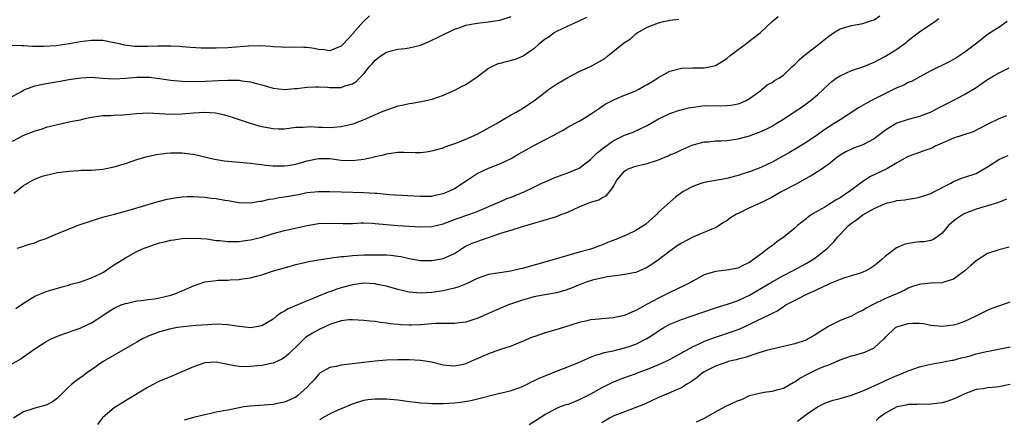
# Model space of a CAD drawing. Units: inches. Extents: x 2544000 to 2547000, y 1557000 to 1560000.
# Drawn here: x 2544358 to 2544532, y 1557877 to 1557947 of the extents above; entities that cross this region are included whole.
import ezdxf

# ---------------------------------------------------------------- set-up
doc = ezdxf.new("R2010")
doc.units = ezdxf.units.IN
doc.header["$MEASUREMENT"] = 0
doc.layers.add('LD25441557_2ft', color=95, linetype='Continuous')

msp = doc.modelspace()

# ---------------------------------------------------------------- linework, layer by layer
at = {"layer": 'LD25441557_2ft'}
for points, elevation in [([(2544356.07, 1557886.07), (2544358.53, 1557887.47), (2544359, 1557887.83), (2544361, 1557889.24), (2544363, 1557890.56), (2544363.87, 1557891), (2544365, 1557891.51), (2544366.09, 1557891.91), (2544367, 1557892.2), (2544367.56, 1557892.44), (2544369, 1557892.91), (2544369.2, 1557893), (2544371, 1557893.87), (2544372.81, 1557895), (2544374.11, 1557895.89), (2544375, 1557896.44), (2544376.23, 1557897), (2544377, 1557897.27), (2544377.33, 1557897.33), (2544379, 1557897.7), (2544379.77, 1557897.77), (2544381, 1557897.95), (2544382.09, 1557898.09), (2544383, 1557898.24), (2544385, 1557898.71), (2544385.86, 1557899), (2544386.65, 1557899.35), (2544387, 1557899.48), (2544388.04, 1557899.96), (2544389, 1557900.37), (2544391, 1557901.05), (2544393, 1557901.33), (2544393.35, 1557901.35), (2544395, 1557901.38), (2544395.43, 1557901.43), (2544397, 1557901.47), (2544397.59, 1557901.59), (2544399, 1557901.77), (2544400.08, 1557902.08), (2544401, 1557902.31), (2544403.11, 1557903), (2544405, 1557903.56), (2544407, 1557904.12), (2544409.33, 1557904.67), (2544411.01, 1557904.99), (2544413, 1557905.28), (2544413.29, 1557905.29), (2544415, 1557905.53), (2544415.55, 1557905.55), (2544417, 1557905.73), (2544419, 1557905.82), (2544419.84, 1557905.84), (2544421.85, 1557905.85), (2544423, 1557905.82), (2544423.76, 1557905.76), (2544425, 1557905.62), (2544425.53, 1557905.53), (2544427, 1557905.21), (2544429, 1557904.86), (2544431, 1557904.83), (2544433, 1557905.2), (2544433.39, 1557905.39), (2544435, 1557906.1), (2544436.77, 1557907.23), (2544438.11, 1557907.89), (2544439, 1557908.22), (2544439.59, 1557908.41), (2544441, 1557908.92), (2544443, 1557909.58), (2544443.92, 1557909.92), (2544445, 1557910.2), (2544446.79, 1557910.79), (2544447, 1557910.83), (2544449, 1557911.45), (2544450.22, 1557911.78), (2544453, 1557912.63), (2544453.91, 1557913), (2544455, 1557913.38), (2544457, 1557914.3), (2544459, 1557915.15), (2544460.44, 1557915.56), (2544461, 1557915.93), (2544461.77, 1557916.23), (2544462.42, 1557917), (2544463, 1557917.82), (2544463.64, 1557919), (2544465, 1557920.61), (2544465.22, 1557920.78), (2544465.62, 1557921), (2544467, 1557921.5), (2544467.67, 1557921.67), (2544469, 1557921.96), (2544470.45, 1557922.45), (2544471, 1557922.61), (2544472.68, 1557923.32), (2544473, 1557923.5), (2544474.07, 1557923.93), (2544475, 1557924.4), (2544475.44, 1557924.56), (2544477, 1557925.23), (2544477.3, 1557925.3), (2544479, 1557925.8), (2544479.81, 1557925.81), (2544481, 1557925.97), (2544481.95, 1557925.95), (2544483, 1557926.02), (2544485, 1557926.29), (2544487, 1557926.85), (2544489, 1557927.58), (2544489.98, 1557928.02), (2544491, 1557928.57), (2544491.75, 1557929), (2544493, 1557929.78), (2544494.82, 1557931), (2544496.15, 1557931.85), (2544497.71, 1557933), (2544499, 1557934.07), (2544500.03, 1557935), (2544501, 1557935.98), (2544501.55, 1557936.45), (2544502.32, 1557937), (2544503, 1557937.46), (2544505, 1557938.35), (2544507, 1557939.04), (2544509, 1557939.83), (2544511, 1557940.88), (2544513, 1557942.16), (2544514.66, 1557943.34), (2544515, 1557943.66), (2544516.76, 1557945), (2544517, 1557945.2), (2544519.71, 1557947), (2544520.43, 1557947.57)], 7910), ([(2544420, 1557948), (2544418.94, 1557947), (2544417.09, 1557944.91), (2544417, 1557944.78), (2544415.37, 1557943), (2544415, 1557942.64), (2544414.45, 1557942.45), (2544413, 1557941.87), (2544412.02, 1557942.02), (2544411, 1557942.06), (2544410.24, 1557942.24), (2544409, 1557942.42), (2544408.45, 1557942.45), (2544406.47, 1557942.47), (2544405, 1557942.42), (2544404.48, 1557942.48), (2544403, 1557942.55), (2544402.6, 1557942.61), (2544400.72, 1557942.72), (2544398.68, 1557942.68), (2544395, 1557942.38), (2544393, 1557942.29), (2544391, 1557942.31), (2544390.34, 1557942.34), (2544388.44, 1557942.44), (2544387, 1557942.57), (2544386.58, 1557942.58), (2544385, 1557942.68), (2544382.69, 1557942.69), (2544381, 1557942.6), (2544379, 1557942.58), (2544378.61, 1557942.61), (2544376.83, 1557942.83), (2544376.17, 1557943), (2544375, 1557943.26), (2544373, 1557943.64), (2544371, 1557943.68), (2544369, 1557943.41), (2544367.07, 1557943.07), (2544364.73, 1557942.73), (2544362.59, 1557942.59), (2544360.6, 1557942.6), (2544359, 1557942.72), (2544358.71, 1557942.71), (2544357, 1557942.77)], 7898), ([(2544357, 1557933.77), (2544358.75, 1557934.75), (2544359, 1557934.9), (2544359.22, 1557935), (2544361, 1557935.64), (2544362.09, 1557935.91), (2544363, 1557936.1), (2544365.48, 1557936.52), (2544367, 1557936.79), (2544369.09, 1557937.09), (2544371, 1557937.17), (2544373, 1557937), (2544375, 1557936.88), (2544377.03, 1557937.03), (2544379, 1557937.2), (2544381, 1557937.19), (2544381.18, 1557937.18), (2544383, 1557936.97), (2544385, 1557936.67), (2544387, 1557936.48), (2544389, 1557936.46), (2544391, 1557936.51), (2544393.41, 1557936.59), (2544395, 1557936.66), (2544395.36, 1557936.64), (2544397, 1557936.64), (2544397.43, 1557936.57), (2544399, 1557936.37), (2544400.1, 1557936.1), (2544401, 1557935.83), (2544403, 1557935.27), (2544405, 1557935.04), (2544406.81, 1557935.19), (2544407.21, 1557935.21), (2544409, 1557935.44), (2544410.49, 1557935.51), (2544411, 1557935.52), (2544412.59, 1557935.41), (2544413, 1557935.4), (2544414.64, 1557935.36), (2544415, 1557935.4), (2544415.65, 1557935.65), (2544417, 1557936.04), (2544417.61, 1557936.39), (2544419, 1557937.8), (2544419.97, 1557939), (2544420.46, 1557939.54), (2544421, 1557940.21), (2544421.47, 1557940.53), (2544422.06, 1557941), (2544423, 1557941.61), (2544423.84, 1557941.84), (2544425, 1557942.11), (2544426.28, 1557942.28), (2544427, 1557942.36), (2544429, 1557942.87), (2544430.52, 1557943.48), (2544432.45, 1557944.45), (2544435, 1557945.67), (2544435.98, 1557945.98), (2544437, 1557946.37), (2544438.67, 1557946.67), (2544439, 1557946.75), (2544440.96, 1557946.96), (2544443, 1557947.26), (2544445, 1557947.89)], 7900), ([(2544458.3, 1557947.7), (2544456.82, 1557947), (2544455, 1557946.22), (2544453, 1557945.25), (2544452.6, 1557945), (2544451.67, 1557944.33), (2544451, 1557943.88), (2544449.88, 1557943), (2544449, 1557942.21), (2544447.09, 1557940.91), (2544445.67, 1557940.33), (2544444.1, 1557939.9), (2544443, 1557939.63), (2544442.53, 1557939.47), (2544441.52, 1557939), (2544441, 1557938.73), (2544439, 1557937.2), (2544437, 1557935.84), (2544436.42, 1557935.58), (2544435, 1557934.86), (2544433, 1557933.99), (2544431, 1557933.25), (2544429.95, 1557933), (2544429.16, 1557932.84), (2544427.45, 1557932.55), (2544427, 1557932.51), (2544425.78, 1557932.22), (2544425, 1557932.07), (2544424.21, 1557931.79), (2544423, 1557931.4), (2544422.09, 1557931), (2544421, 1557930.56), (2544419, 1557929.68), (2544417.08, 1557928.93), (2544415, 1557928.44), (2544413.69, 1557928.31), (2544413, 1557928.27), (2544411.66, 1557928.34), (2544411, 1557928.31), (2544409.55, 1557928.45), (2544409, 1557928.4), (2544408.3, 1557928.3), (2544407, 1557928.29), (2544405, 1557928.04), (2544403.98, 1557928.02), (2544403, 1557928.06), (2544401, 1557928.44), (2544400.55, 1557928.55), (2544399, 1557929.03), (2544396.04, 1557930.04), (2544394.51, 1557930.5), (2544392.86, 1557930.86), (2544391, 1557930.99), (2544389, 1557930.87), (2544387, 1557930.67), (2544385, 1557930.61), (2544381, 1557930.85), (2544379, 1557930.75), (2544376.5, 1557930.5), (2544375, 1557930.44), (2544374.38, 1557930.38), (2544373, 1557930.36), (2544372.23, 1557930.23), (2544371, 1557930.06), (2544369.82, 1557929.82), (2544369, 1557929.62), (2544367.3, 1557929.3), (2544365, 1557928.8), (2544363, 1557928.29), (2544362.03, 1557927.97), (2544361, 1557927.66), (2544359, 1557926.91), (2544357, 1557925.84)], 7902), ([(2544357.27, 1557916.73), (2544359, 1557918.05), (2544360.63, 1557919), (2544361, 1557919.2), (2544362.3, 1557919.7), (2544363, 1557919.91), (2544365, 1557920.36), (2544365.55, 1557920.45), (2544367, 1557920.63), (2544368.7, 1557920.7), (2544369.24, 1557920.76), (2544371, 1557920.81), (2544373.01, 1557920.99), (2544375, 1557921.38), (2544377, 1557921.98), (2544379, 1557922.64), (2544380.83, 1557923.17), (2544382.45, 1557923.55), (2544384.21, 1557923.79), (2544385, 1557923.84), (2544387, 1557923.85), (2544388.34, 1557923.66), (2544389, 1557923.61), (2544392.7, 1557922.7), (2544394.43, 1557922.43), (2544399, 1557922.03), (2544399.9, 1557921.9), (2544401, 1557921.79), (2544401.69, 1557921.69), (2544403, 1557921.57), (2544403.55, 1557921.55), (2544405, 1557921.54), (2544405.63, 1557921.63), (2544407, 1557921.86), (2544409, 1557922.42), (2544411, 1557922.85), (2544413, 1557922.85), (2544415, 1557922.57), (2544417, 1557922.49), (2544419, 1557922.73), (2544420.87, 1557923.13), (2544421, 1557923.17), (2544422.49, 1557923.51), (2544423, 1557923.68), (2544425, 1557923.96), (2544426.04, 1557923.96), (2544428.08, 1557923.92), (2544429, 1557923.92), (2544429.98, 1557924.02), (2544431, 1557924.18), (2544431.65, 1557924.35), (2544433, 1557924.74), (2544433.18, 1557924.82), (2544435.72, 1557925.72), (2544437, 1557926.26), (2544439, 1557927.14), (2544442.42, 1557929), (2544443, 1557929.39), (2544443.88, 1557929.88), (2544445, 1557930.53), (2544445.85, 1557931), (2544446.56, 1557931.44), (2544447, 1557931.65), (2544447.78, 1557932.22), (2544449, 1557933.03), (2544451, 1557934.57), (2544451.59, 1557935), (2544453, 1557935.95), (2544455, 1557937.13), (2544457, 1557938.18), (2544459, 1557939.08), (2544461, 1557940.2), (2544461.49, 1557940.51), (2544462.12, 1557941), (2544465, 1557943.3), (2544466.05, 1557943.95), (2544467, 1557944.86), (2544467.22, 1557945), (2544469, 1557946.01), (2544471, 1557946.8), (2544471.86, 1557947), (2544472.82, 1557947.18), (2544473, 1557947.25), (2544474.57, 1557947.43)], 7904), ([(2544357.63, 1557896.37), (2544358.57, 1557897), (2544359, 1557897.32), (2544359.77, 1557897.77), (2544361, 1557898.54), (2544362.73, 1557899.27), (2544363, 1557899.36), (2544365.8, 1557900.2), (2544367, 1557900.48), (2544367.36, 1557900.64), (2544369.06, 1557901.06), (2544371, 1557901.78), (2544372.5, 1557902.5), (2544373, 1557902.75), (2544373.44, 1557903), (2544374.34, 1557903.66), (2544375, 1557904.08), (2544377, 1557905.33), (2544379, 1557906.41), (2544380.25, 1557907), (2544380.78, 1557907.22), (2544382.3, 1557907.7), (2544383, 1557907.94), (2544383.88, 1557908.12), (2544385, 1557908.46), (2544385.5, 1557908.5), (2544387, 1557908.73), (2544389.21, 1557908.79), (2544391.34, 1557908.66), (2544393, 1557908.4), (2544393.63, 1557908.37), (2544395, 1557908.17), (2544395.79, 1557908.21), (2544397, 1557908.18), (2544397.69, 1557908.31), (2544399, 1557908.49), (2544401, 1557908.99), (2544403, 1557909.6), (2544405, 1557910.14), (2544409, 1557911.01), (2544411, 1557911.36), (2544413, 1557911.44), (2544415.37, 1557911.37), (2544417, 1557911.39), (2544418.53, 1557911.47), (2544419, 1557911.47), (2544420.57, 1557911.43), (2544421, 1557911.4), (2544425, 1557911.01), (2544427, 1557910.88), (2544429, 1557910.79), (2544431, 1557910.85), (2544433, 1557911.31), (2544435, 1557912.07), (2544437, 1557912.79), (2544437.69, 1557913), (2544439, 1557913.49), (2544442.84, 1557915.16), (2544443, 1557915.2), (2544444.24, 1557915.76), (2544445, 1557916.02), (2544445.69, 1557916.31), (2544447.39, 1557917), (2544449, 1557917.81), (2544450.54, 1557918.54), (2544451, 1557918.75), (2544451.61, 1557919), (2544452.56, 1557919.44), (2544454.01, 1557919.99), (2544455, 1557920.29), (2544457, 1557921.14), (2544459, 1557922.68), (2544460.17, 1557923.83), (2544461, 1557924.49), (2544461.27, 1557924.73), (2544461.67, 1557925), (2544463, 1557925.98), (2544465, 1557926.98), (2544466.48, 1557927.52), (2544467.88, 1557928.12), (2544469, 1557928.68), (2544471, 1557929.87), (2544472.6, 1557930.6), (2544473, 1557930.81), (2544474.65, 1557931.35), (2544475, 1557931.42), (2544476.24, 1557931.76), (2544477.97, 1557932.03), (2544479, 1557932.17), (2544479.84, 1557932.16), (2544481, 1557932.22), (2544481.84, 1557932.16), (2544483, 1557932.19), (2544483.74, 1557932.26), (2544485, 1557932.48), (2544485.38, 1557932.62), (2544486.33, 1557933), (2544487, 1557933.42), (2544489, 1557934.87), (2544489.2, 1557935), (2544490.14, 1557935.86), (2544491, 1557936.24), (2544491.41, 1557936.59), (2544492.2, 1557937), (2544493, 1557937.55), (2544494.51, 1557939), (2544494.77, 1557939.23), (2544495, 1557939.41), (2544495.76, 1557940.24), (2544496.66, 1557941), (2544499.24, 1557943), (2544501, 1557944.46), (2544501.82, 1557945), (2544503, 1557945.72), (2544505, 1557946.32), (2544507, 1557946.67), (2544508.03, 1557947), (2544509, 1557947.34), (2544509.99, 1557948.01)], 7908), ([(2544357.89, 1557907), (2544358.72, 1557907.28), (2544359, 1557907.35), (2544360.24, 1557907.76), (2544361, 1557907.98), (2544361.71, 1557908.29), (2544363, 1557908.75), (2544363.63, 1557909), (2544365, 1557909.6), (2544369, 1557911.19), (2544371, 1557911.87), (2544372.24, 1557912.24), (2544373, 1557912.48), (2544373.37, 1557912.63), (2544375.04, 1557913.04), (2544377.79, 1557913.79), (2544380.59, 1557914.59), (2544382.76, 1557915.24), (2544384.33, 1557915.67), (2544386.02, 1557915.98), (2544387, 1557916.09), (2544387.86, 1557916.14), (2544389, 1557916.15), (2544391, 1557916.03), (2544392.13, 1557915.87), (2544393, 1557915.78), (2544394.5, 1557915.5), (2544395, 1557915.43), (2544397, 1557915.09), (2544399, 1557915.04), (2544400.69, 1557915.31), (2544401, 1557915.34), (2544402.34, 1557915.66), (2544403, 1557915.73), (2544404.06, 1557915.94), (2544405, 1557916.06), (2544407.48, 1557916.52), (2544409, 1557916.83), (2544411, 1557917.04), (2544413, 1557917.03), (2544415.05, 1557916.95), (2544419, 1557916.87), (2544421, 1557916.75), (2544421.29, 1557916.71), (2544423, 1557916.57), (2544423.48, 1557916.52), (2544429, 1557916.18), (2544429.79, 1557916.21), (2544431, 1557916.22), (2544431.62, 1557916.38), (2544433, 1557916.64), (2544433.88, 1557917), (2544435, 1557917.54), (2544437.22, 1557919), (2544438.27, 1557919.73), (2544439, 1557920.17), (2544441, 1557921.11), (2544443, 1557921.88), (2544445, 1557922.83), (2544446.35, 1557923.65), (2544447, 1557924), (2544447.63, 1557924.37), (2544449, 1557925.14), (2544452.63, 1557927), (2544453, 1557927.23), (2544454.15, 1557927.85), (2544455, 1557928.36), (2544456.18, 1557929), (2544457, 1557929.46), (2544458.16, 1557930.16), (2544459, 1557930.68), (2544460.37, 1557931.63), (2544461, 1557932), (2544461.59, 1557932.41), (2544463, 1557933.15), (2544463.24, 1557933.24), (2544465, 1557934.01), (2544466.67, 1557934.67), (2544467, 1557934.81), (2544467.37, 1557935), (2544468.4, 1557935.6), (2544469, 1557935.89), (2544469.7, 1557936.3), (2544471, 1557937.13), (2544473, 1557938.23), (2544475, 1557938.8), (2544477, 1557938.87), (2544479, 1557938.87), (2544480.78, 1557939.22), (2544481, 1557939.28), (2544482.09, 1557939.91), (2544483, 1557940.47), (2544483.64, 1557941), (2544485, 1557942.07), (2544486.3, 1557943), (2544486.68, 1557943.32), (2544488.9, 1557945), (2544491, 1557947.04), (2544492.07, 1557947.93)], 7906), ([(2544532.47, 1557947), (2544531, 1557945.99), (2544529.18, 1557944.82), (2544526.9, 1557943), (2544525, 1557941.58), (2544524.14, 1557941), (2544523.43, 1557940.57), (2544523, 1557940.31), (2544522.14, 1557939.86), (2544519, 1557938.32), (2544517.57, 1557937.57), (2544515.56, 1557936.44), (2544515, 1557936.24), (2544514.21, 1557935.79), (2544513, 1557935.3), (2544512.43, 1557935), (2544511, 1557934.31), (2544508.41, 1557933), (2544507.5, 1557932.5), (2544506.23, 1557931.76), (2544503, 1557929.69), (2544501.96, 1557929), (2544500.15, 1557927.85), (2544499, 1557927.01), (2544497, 1557925.64), (2544495.36, 1557924.64), (2544494.08, 1557923.92), (2544493, 1557923.29), (2544491, 1557922.17), (2544489, 1557921.28), (2544487, 1557920.52), (2544485.84, 1557920.16), (2544485, 1557919.82), (2544484.32, 1557919.68), (2544483, 1557919.29), (2544481, 1557918.99), (2544479, 1557918.63), (2544478.41, 1557918.41), (2544477, 1557917.92), (2544475.32, 1557917), (2544473.97, 1557916.03), (2544471, 1557913.38), (2544470.66, 1557913), (2544469.78, 1557912.22), (2544468.74, 1557911.26), (2544468.4, 1557911), (2544467, 1557910.11), (2544465.39, 1557909.39), (2544465, 1557909.2), (2544463.45, 1557908.55), (2544462, 1557908), (2544461, 1557907.55), (2544460.57, 1557907.43), (2544459.49, 1557907), (2544458.79, 1557906.79), (2544457, 1557906.33), (2544456.01, 1557906.01), (2544455, 1557905.73), (2544453.19, 1557905.19), (2544451.32, 1557904.68), (2544447.59, 1557903.59), (2544447, 1557903.43), (2544446.63, 1557903.37), (2544444.95, 1557902.95), (2544443, 1557902.69), (2544442.61, 1557902.61), (2544441, 1557902.35), (2544439, 1557901.64), (2544437.21, 1557900.79), (2544435.79, 1557900.21), (2544435, 1557899.96), (2544434.24, 1557899.76), (2544433, 1557899.49), (2544431, 1557899.2), (2544429, 1557899.1), (2544427, 1557899.28), (2544425, 1557899.75), (2544423.99, 1557900.01), (2544423, 1557900.3), (2544421.38, 1557900.62), (2544421, 1557900.71), (2544419, 1557900.83), (2544417, 1557900.56), (2544415, 1557900), (2544414.24, 1557899.76), (2544413, 1557899.32), (2544412.75, 1557899.25), (2544411, 1557898.56), (2544410.2, 1557898.2), (2544409, 1557897.73), (2544405.69, 1557896.31), (2544405, 1557895.88), (2544404.42, 1557895.58), (2544403.61, 1557895), (2544403, 1557894.52), (2544401, 1557893.31), (2544399, 1557892.98), (2544397, 1557893.21), (2544395, 1557893.49), (2544393, 1557893.58), (2544391.51, 1557893.51), (2544389.37, 1557893.37), (2544387.14, 1557893.14), (2544386.18, 1557893), (2544385, 1557892.8), (2544383, 1557892.28), (2544381, 1557891.52), (2544379.99, 1557891), (2544379, 1557890.43), (2544377.74, 1557889.74), (2544375, 1557888.16), (2544373.04, 1557887), (2544371, 1557885.57), (2544370.14, 1557885), (2544369.5, 1557884.5), (2544368.34, 1557883.66), (2544367.53, 1557883), (2544367, 1557882.54), (2544365.49, 1557881), (2544365, 1557880.53), (2544364.12, 1557879.88), (2544363, 1557879.31), (2544362.77, 1557879.23), (2544361, 1557878.79), (2544360.66, 1557878.66), (2544359, 1557878.14), (2544357.23, 1557877)], 7912), ([(2544532.76, 1557938.76), (2544531, 1557937.88), (2544529, 1557936.7), (2544526.79, 1557935.21), (2544525, 1557934.13), (2544521.61, 1557932.39), (2544521, 1557932.1), (2544520.28, 1557931.72), (2544519, 1557931.03), (2544517, 1557930.23), (2544515, 1557929.75), (2544513, 1557929.05), (2544511, 1557927.82), (2544510.51, 1557927.49), (2544509, 1557926.34), (2544507, 1557925.28), (2544505.34, 1557924.66), (2544505, 1557924.51), (2544504, 1557924), (2544503, 1557923.41), (2544502.43, 1557923), (2544501, 1557921.86), (2544499.33, 1557920.67), (2544499, 1557920.48), (2544498.08, 1557919.92), (2544497, 1557919.33), (2544495, 1557918.21), (2544492.73, 1557917), (2544491, 1557916.01), (2544490.33, 1557915.67), (2544489, 1557915.03), (2544487, 1557914.11), (2544485, 1557913.16), (2544484.7, 1557913), (2544483.65, 1557912.35), (2544483, 1557911.86), (2544482.46, 1557911.54), (2544481.66, 1557911), (2544481, 1557910.61), (2544480.37, 1557910.37), (2544477, 1557908.95), (2544475, 1557907.88), (2544474.46, 1557907.54), (2544473, 1557906.48), (2544471, 1557904.94), (2544469.83, 1557904.17), (2544469, 1557903.59), (2544467.65, 1557903), (2544467, 1557902.72), (2544466.64, 1557902.64), (2544465, 1557902.35), (2544464.28, 1557902.28), (2544461.95, 1557901.95), (2544459.36, 1557901.36), (2544458.21, 1557901), (2544457.33, 1557900.67), (2544457, 1557900.57), (2544455.9, 1557900.1), (2544454.43, 1557899.57), (2544453, 1557899.15), (2544449, 1557898.42), (2544448.2, 1557898.2), (2544447, 1557897.84), (2544444.53, 1557897), (2544442.04, 1557895.96), (2544441, 1557895.47), (2544439, 1557894.58), (2544438.41, 1557894.41), (2544437, 1557893.94), (2544435.84, 1557893.84), (2544435, 1557893.71), (2544433.75, 1557893.75), (2544433, 1557893.72), (2544431.72, 1557893.72), (2544431, 1557893.68), (2544429, 1557893.51), (2544427.43, 1557893.43), (2544427, 1557893.43), (2544425.5, 1557893.5), (2544425, 1557893.56), (2544423.67, 1557893.67), (2544423, 1557893.81), (2544421.88, 1557893.88), (2544421, 1557894.06), (2544420.12, 1557894.12), (2544419, 1557894.28), (2544417, 1557894.4), (2544416.36, 1557894.36), (2544415, 1557894.19), (2544413.87, 1557893.87), (2544413, 1557893.55), (2544411, 1557892.63), (2544409.97, 1557892.03), (2544408.75, 1557891.25), (2544408.47, 1557891), (2544407, 1557889.57), (2544406.44, 1557889), (2544405.7, 1557888.3), (2544405, 1557887.72), (2544404.56, 1557887.44), (2544403, 1557886.73), (2544402.68, 1557886.68), (2544401, 1557886.32), (2544400.24, 1557886.24), (2544399, 1557886.13), (2544398.09, 1557886.09), (2544397, 1557886.15), (2544396.23, 1557886.23), (2544395, 1557886.5), (2544393, 1557886.89), (2544391, 1557886.77), (2544389, 1557886.1), (2544386.48, 1557885), (2544385.44, 1557884.56), (2544384.01, 1557883.99), (2544383, 1557883.53), (2544382.63, 1557883.37), (2544381.99, 1557883), (2544381, 1557882.47), (2544377, 1557880.1), (2544375.25, 1557879), (2544375, 1557878.83), (2544373, 1557877.13), (2544372.87, 1557877), (2544372.07, 1557875.93)], 7914), ([(2544532.35, 1557930.35), (2544531, 1557929.86), (2544529.07, 1557928.93), (2544526.47, 1557927.53), (2544523, 1557926.44), (2544522.04, 1557926.04), (2544521, 1557925.57), (2544519.78, 1557925), (2544519.27, 1557924.73), (2544519, 1557924.61), (2544517.79, 1557924.21), (2544517, 1557923.89), (2544516.31, 1557923.69), (2544515, 1557923.19), (2544513, 1557922.05), (2544511.24, 1557921), (2544508.35, 1557919.65), (2544507, 1557918.8), (2544504.64, 1557917), (2544503.64, 1557916.36), (2544503, 1557915.89), (2544502.42, 1557915.58), (2544501, 1557914.7), (2544500.28, 1557914.28), (2544499, 1557913.56), (2544498.1, 1557913), (2544497.44, 1557912.56), (2544497, 1557912.21), (2544495.51, 1557911), (2544495, 1557910.56), (2544493.11, 1557909), (2544491.86, 1557908.14), (2544491, 1557907.45), (2544490.72, 1557907.28), (2544490.4, 1557907), (2544489, 1557905.98), (2544487.75, 1557905), (2544487, 1557904.51), (2544485.96, 1557904.04), (2544485, 1557903.52), (2544483, 1557903.11), (2544481, 1557902.9), (2544479, 1557902.31), (2544477, 1557901.18), (2544476.71, 1557901), (2544475.58, 1557900.42), (2544474.23, 1557899.77), (2544473, 1557899.21), (2544472.62, 1557899), (2544471, 1557898.21), (2544469, 1557897.12), (2544467.6, 1557896.4), (2544467, 1557896.04), (2544466.26, 1557895.74), (2544465, 1557895.15), (2544463, 1557894.71), (2544461, 1557894.56), (2544460.5, 1557894.5), (2544459, 1557894.35), (2544458.14, 1557894.14), (2544457, 1557893.88), (2544453.29, 1557892.71), (2544451, 1557892.06), (2544450.19, 1557891.81), (2544449, 1557891.4), (2544448.71, 1557891.29), (2544447, 1557890.53), (2544446.24, 1557890.24), (2544445, 1557889.72), (2544443.14, 1557889.14), (2544441.46, 1557888.54), (2544441, 1557888.38), (2544439.88, 1557887.88), (2544439, 1557887.51), (2544438.62, 1557887.38), (2544437, 1557886.62), (2544436.5, 1557886.5), (2544435, 1557886.19), (2544434.25, 1557886.25), (2544433, 1557886.4), (2544430.92, 1557886.92), (2544429, 1557887.21), (2544427, 1557887.32), (2544425, 1557887.33), (2544423, 1557887.25), (2544421, 1557887.07), (2544417, 1557886.63), (2544416.54, 1557886.54), (2544415, 1557886.4), (2544414.15, 1557886.15), (2544413, 1557885.97), (2544411.33, 1557885), (2544411.14, 1557884.86), (2544411, 1557884.73), (2544410.23, 1557883.77), (2544409.5, 1557883), (2544409, 1557882.49), (2544407.39, 1557881), (2544407, 1557880.73), (2544405, 1557879.83), (2544404.3, 1557879.7), (2544403, 1557879.43), (2544399, 1557879.13), (2544397.88, 1557879), (2544397, 1557878.86), (2544395, 1557878.46), (2544394.29, 1557878.29), (2544393, 1557878.06), (2544391.77, 1557877.77), (2544391, 1557877.62), (2544389.22, 1557877.22), (2544387.34, 1557876.66)], 7916), ([(2544411.23, 1557876.77), (2544411.59, 1557877), (2544413, 1557877.81), (2544414.48, 1557878.48), (2544415.77, 1557879), (2544417, 1557879.53), (2544419, 1557880.17), (2544419.71, 1557880.29), (2544421, 1557880.45), (2544423, 1557880.44), (2544425, 1557880.24), (2544425.87, 1557880.13), (2544427, 1557879.96), (2544428.15, 1557879.85), (2544429, 1557879.72), (2544430.32, 1557879.68), (2544431, 1557879.61), (2544431.6, 1557879.6), (2544433, 1557879.62), (2544435, 1557879.73), (2544436.14, 1557879.86), (2544437.86, 1557880.14), (2544443, 1557881.45), (2544443.57, 1557881.57), (2544445, 1557881.93), (2544446.37, 1557882.37), (2544447, 1557882.61), (2544447.82, 1557883), (2544448.59, 1557883.41), (2544449, 1557883.58), (2544449.94, 1557884.06), (2544451, 1557884.52), (2544452.31, 1557885), (2544453, 1557885.29), (2544455, 1557886.06), (2544456.84, 1557886.84), (2544458.43, 1557887.57), (2544459, 1557887.77), (2544459.86, 1557888.14), (2544461, 1557888.44), (2544461.42, 1557888.58), (2544463, 1557888.93), (2544465, 1557889.41), (2544465.63, 1557889.63), (2544467, 1557890.07), (2544468.94, 1557891.06), (2544470.15, 1557891.85), (2544471, 1557892.43), (2544471.93, 1557893), (2544473, 1557893.59), (2544475, 1557894.44), (2544478.41, 1557895.59), (2544481.37, 1557896.63), (2544483.16, 1557897.16), (2544485, 1557897.8), (2544487, 1557898.72), (2544491, 1557901.07), (2544493, 1557902.2), (2544494.62, 1557903), (2544497, 1557904.33), (2544498.16, 1557905), (2544499, 1557905.59), (2544500.75, 1557907), (2544501.88, 1557908.12), (2544502.58, 1557909), (2544503, 1557909.42), (2544504.5, 1557911), (2544505, 1557911.41), (2544505.95, 1557912.05), (2544507, 1557912.9), (2544509, 1557914.01), (2544510.84, 1557914.84), (2544511.36, 1557915), (2544512.68, 1557915.32), (2544513, 1557915.42), (2544514.43, 1557915.57), (2544515, 1557915.68), (2544516.18, 1557915.82), (2544517, 1557916), (2544517.76, 1557916.24), (2544519, 1557916.69), (2544519.19, 1557916.8), (2544522.51, 1557918.51), (2544523, 1557918.79), (2544524.58, 1557919.42), (2544525, 1557919.54), (2544527, 1557920.21), (2544529, 1557921.35), (2544531, 1557922.65), (2544531.76, 1557923), (2544532.63, 1557923.37)], 7918), ([(2544532.33, 1557915.67), (2544530.91, 1557915.09), (2544529, 1557914.47), (2544527, 1557913.9), (2544525, 1557913.13), (2544524.78, 1557913), (2544523.71, 1557912.29), (2544523, 1557911.76), (2544522.58, 1557911.42), (2544522.13, 1557911), (2544521, 1557909.69), (2544519.45, 1557908.55), (2544519, 1557908.4), (2544517.85, 1557908.15), (2544517, 1557908.11), (2544515, 1557907.87), (2544514.31, 1557907.69), (2544512.94, 1557907.06), (2544511, 1557905.58), (2544510.35, 1557905), (2544509.6, 1557904.4), (2544509, 1557903.91), (2544508.45, 1557903.55), (2544507.51, 1557903), (2544507, 1557902.77), (2544506.69, 1557902.69), (2544505, 1557902.14), (2544503.79, 1557901.79), (2544503, 1557901.52), (2544501.23, 1557900.77), (2544501, 1557900.69), (2544499.89, 1557900.11), (2544499, 1557899.7), (2544498.53, 1557899.47), (2544497.41, 1557899), (2544495, 1557897.81), (2544493.49, 1557897), (2544493.21, 1557896.79), (2544493, 1557896.69), (2544492.03, 1557895.97), (2544491, 1557895.51), (2544490.69, 1557895.31), (2544488.09, 1557894.09), (2544487, 1557893.55), (2544485.25, 1557892.75), (2544483.79, 1557892.21), (2544480.78, 1557891.22), (2544479, 1557890.54), (2544478.06, 1557890.06), (2544477, 1557889.58), (2544475.31, 1557888.69), (2544475, 1557888.48), (2544473, 1557887.39), (2544472.25, 1557887), (2544471, 1557886.44), (2544469, 1557885.62), (2544467.31, 1557885), (2544467, 1557884.87), (2544465.61, 1557884.39), (2544465, 1557884.15), (2544464.15, 1557883.85), (2544462.74, 1557883.26), (2544462.26, 1557883), (2544461, 1557882.39), (2544459, 1557881.26), (2544457.48, 1557880.52), (2544457, 1557880.26), (2544455.73, 1557879.73), (2544455, 1557879.45), (2544454.65, 1557879.35), (2544453.63, 1557879), (2544453, 1557878.72), (2544451, 1557877.64), (2544450.04, 1557877), (2544448.18, 1557875.82)], 7920), ([(2544532.8, 1557907.2), (2544531, 1557906.7), (2544529, 1557906.05), (2544527, 1557904.8), (2544526.03, 1557903.97), (2544524.98, 1557903), (2544523, 1557901.53), (2544521.31, 1557901), (2544521, 1557900.92), (2544519, 1557900.83), (2544517.32, 1557900.68), (2544517, 1557900.63), (2544515.77, 1557900.24), (2544515, 1557899.95), (2544514.4, 1557899.6), (2544513.12, 1557899), (2544511, 1557898.11), (2544508.69, 1557897), (2544507.57, 1557896.43), (2544507, 1557896.02), (2544506.27, 1557895.73), (2544505, 1557895.03), (2544503, 1557894.27), (2544501, 1557893.25), (2544500.64, 1557893), (2544499.62, 1557892.38), (2544498.4, 1557891.6), (2544497.38, 1557891), (2544497, 1557890.81), (2544495, 1557890.11), (2544493, 1557889.65), (2544491, 1557889.22), (2544490.19, 1557889), (2544488.49, 1557888.49), (2544486.26, 1557887.74), (2544485, 1557887.41), (2544484.69, 1557887.31), (2544483.25, 1557887), (2544483, 1557886.93), (2544481, 1557886.22), (2544479.38, 1557885.38), (2544479, 1557885.17), (2544478.75, 1557885), (2544477.81, 1557884.19), (2544477, 1557883.66), (2544476.62, 1557883.38), (2544475.99, 1557883), (2544475, 1557882.37), (2544473.88, 1557881.88), (2544473, 1557881.47), (2544471, 1557880.68), (2544468.48, 1557879.52), (2544467, 1557878.9), (2544465, 1557878.16), (2544463, 1557877.37), (2544462.32, 1557877), (2544461, 1557876.17)], 7922), ([(2544477.65, 1557876.35), (2544479.11, 1557877), (2544481, 1557878.12), (2544482.84, 1557879.16), (2544484.24, 1557879.76), (2544485, 1557880.13), (2544485.66, 1557880.34), (2544487, 1557881), (2544489, 1557881.52), (2544489.62, 1557881.62), (2544491, 1557881.81), (2544492.07, 1557882.07), (2544493, 1557882.32), (2544494.7, 1557883.3), (2544495, 1557883.43), (2544495.91, 1557884.09), (2544497.22, 1557884.78), (2544499, 1557885.64), (2544500.12, 1557886.12), (2544501, 1557886.46), (2544503, 1557887.32), (2544505, 1557888.03), (2544505.78, 1557888.22), (2544507.33, 1557888.67), (2544508.15, 1557889), (2544509, 1557889.42), (2544510.71, 1557891), (2544510.86, 1557891.14), (2544511, 1557891.3), (2544512.79, 1557893), (2544513, 1557893.13), (2544515, 1557893.74), (2544515.81, 1557893.81), (2544517, 1557893.78), (2544517.72, 1557893.72), (2544519, 1557893.45), (2544521, 1557893.25), (2544523, 1557893.48), (2544523.69, 1557893.69), (2544525, 1557894.13), (2544526.9, 1557895), (2544529, 1557896.08), (2544529.64, 1557896.36), (2544531, 1557896.84), (2544531.52, 1557897), (2544533, 1557897.53)], 7924), ([(2544495.49, 1557876.51), (2544497, 1557877.64), (2544499, 1557879.04), (2544500.32, 1557879.68), (2544501.8, 1557880.2), (2544503, 1557880.52), (2544505, 1557881.1), (2544507, 1557881.84), (2544508.47, 1557882.47), (2544510.55, 1557883.45), (2544511, 1557883.64), (2544511.95, 1557884.05), (2544513, 1557884.54), (2544513.34, 1557884.66), (2544515, 1557885.4), (2544517, 1557886.1), (2544518.45, 1557886.45), (2544519, 1557886.56), (2544521, 1557886.88), (2544521.53, 1557887), (2544522.77, 1557887.23), (2544523, 1557887.26), (2544524.35, 1557887.65), (2544525, 1557887.79), (2544525.96, 1557888.04), (2544527, 1557888.35), (2544528.79, 1557888.79), (2544529.17, 1557888.83), (2544530.03, 1557889), (2544533, 1557889.62)], 7926), ([(2544533, 1557882.94), (2544531, 1557882.55), (2544530.48, 1557882.48), (2544529, 1557882.38), (2544528.22, 1557882.22), (2544527, 1557882.06), (2544525, 1557881.33), (2544523.43, 1557880.57), (2544521.97, 1557880.03), (2544521, 1557879.72), (2544519, 1557879.47), (2544518.55, 1557879.45), (2544517, 1557879.48), (2544516.57, 1557879.43), (2544515, 1557879.41), (2544514.67, 1557879.33), (2544513, 1557879), (2544511, 1557877.9), (2544509.79, 1557877), (2544509.37, 1557876.63)], 7928)]:
    msp.add_lwpolyline(points, dxfattribs=dict(at, elevation=elevation))

doc.saveas('drawing.dxf')
